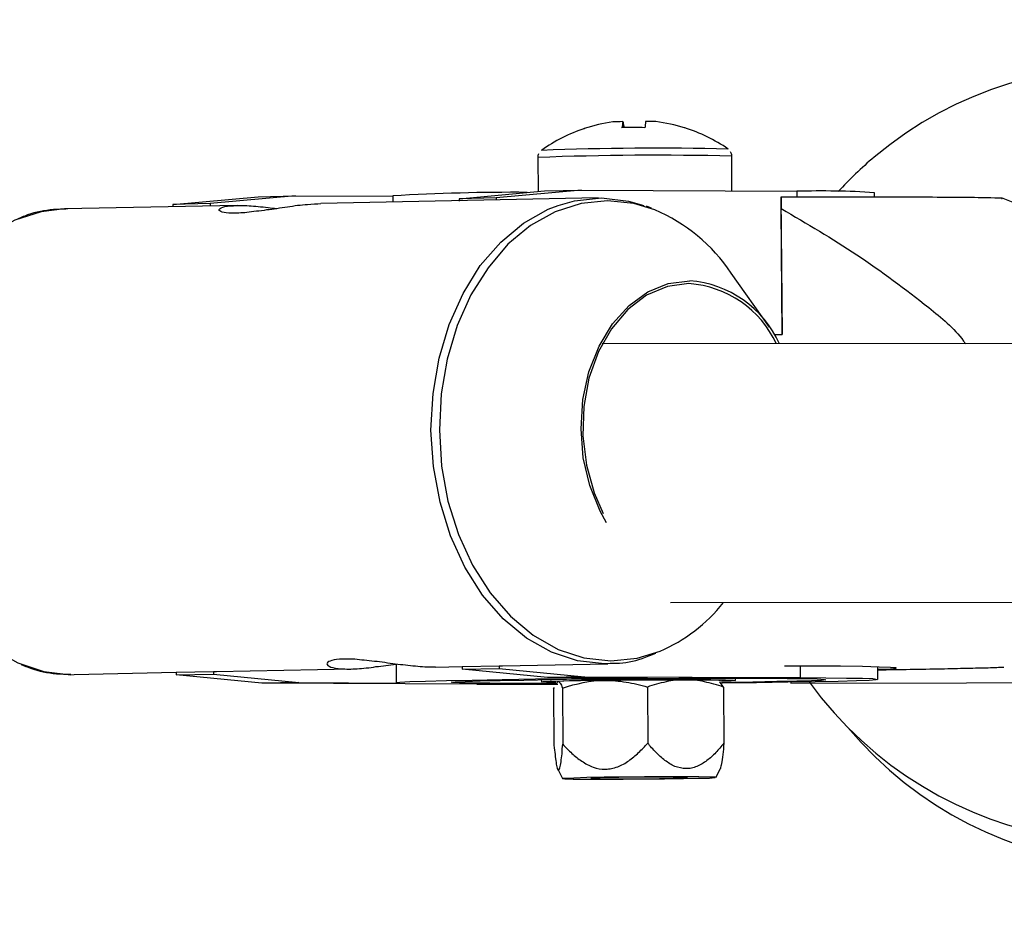
# Model space of a CAD drawing. Units: inches. Extents: x 166 to 267, y 91 to 192.
# Drawn here: x 191 to 192, y 148 to 149 of the extents above; entities that cross this region are included whole.
import ezdxf

# ---------------------------------------------------------------- set-up
doc = ezdxf.new("R2010")
doc.units = ezdxf.units.IN
doc.header["$MEASUREMENT"] = 0

# ---------------------------------------------------------------- blocks, each defined once
blk = doc.blocks.new('block 272')
at = {"color": 7, "lineweight": 25, "true_color": 0xffffff}
blk.add_open_spline([(191.44568, 148.42729), (191.44671, 148.42729), (191.44775, 148.42729), (191.44878, 148.42729), (191.45291, 148.42729), (191.45722, 148.42815), (191.46135, 148.42953), (191.46359, 148.43039), (191.46583, 148.43125), (191.46807, 148.43211)], degree=3, knots=[0, 0, 0, 0, 1, 1, 1, 2, 2, 2, 3, 3, 3, 3], dxfattribs=at)
blk = doc.blocks.new('block 273')
at = {"color": 7, "lineweight": 25, "true_color": 0xffffff}
blk.add_open_spline([(191.15801, 148.4266), (191.15939, 148.42591), (191.16094, 148.42539), (191.16249, 148.42488), (191.16663, 148.42333), (191.17076, 148.42246), (191.17524, 148.42212), (191.17748, 148.42195), (191.17989, 148.42195), (191.1823, 148.42195)], degree=3, knots=[0, 0, 0, 0, 1, 1, 1, 2, 2, 2, 3, 3, 3, 3], dxfattribs=at)
blk = doc.blocks.new('block 274')
at = {"color": 7, "lineweight": 25, "true_color": 0xffffff}
blk.add_open_spline([(191.18075, 148.64932), (191.17834, 148.64915), (191.1761, 148.64915), (191.17369, 148.64898), (191.16938, 148.64864), (191.16525, 148.64777), (191.16111, 148.6464), (191.15922, 148.64571), (191.15732, 148.64485), (191.15543, 148.64398)], degree=3, knots=[0, 0, 0, 0, 1, 1, 1, 2, 2, 2, 3, 3, 3, 3], dxfattribs=at)
blk = doc.blocks.new('block 525')
at = {"color": 7, "lineweight": 25, "true_color": 0xffffff}
blk.add_open_spline([(191.41071, 148.6762), (191.41054, 148.67568), (191.41037, 148.67516), (191.41037, 148.67465), (191.41037, 148.67465), (191.41054, 148.67447), (191.41054, 148.67447)], degree=3, knots=[0, 0, 0, 0, 1, 1, 1, 2, 2, 2, 2], dxfattribs=at)
blk = doc.blocks.new('block 526')
at = {"color": 7, "lineweight": 25, "true_color": 0xffffff}
blk.add_open_spline([(191.50528, 148.67516), (191.50511, 148.67551), (191.50511, 148.67585), (191.50511, 148.6762), (191.50511, 148.6762), (191.50476, 148.67689), (191.50459, 148.67723)], degree=3, knots=[0, 0, 0, 0, 1, 1, 1, 2, 2, 2, 2], dxfattribs=at)
blk = doc.blocks.new('block 698')
at = {"color": 7, "lineweight": 25, "true_color": 0xffffff}
blk.add_open_spline([(191.52939, 148.6495), (191.5418, 148.64209), (191.55437, 148.63486), (191.56626, 148.62693), (191.57831, 148.61884), (191.59003, 148.61022), (191.6014, 148.60109), (191.6076, 148.5961), (191.6138, 148.5911), (191.61845, 148.58473), (191.61879, 148.58421), (191.61914, 148.58387), (191.61948, 148.58335)], degree=3, knots=[0, 0, 0, 0, 1, 1, 1, 2, 2, 2, 3, 3, 3, 4, 4, 4, 4], dxfattribs=at)
blk = doc.blocks.new('block 699')
at = {"color": 7, "lineweight": 25, "true_color": 0xffffff}
blk.add_open_spline([(191.63809, 148.42522), (191.63585, 148.42505), (191.63361, 148.42505), (191.63051, 148.42488), (191.62758, 148.42488), (191.62396, 148.4247), (191.62, 148.4247), (191.61604, 148.42453), (191.6119, 148.42453), (191.60743, 148.42436), (191.59778, 148.42419), (191.58727, 148.42402), (191.57659, 148.42384)], degree=3, knots=[0, 0, 0, 0, 1, 1, 1, 2, 2, 2, 3, 3, 3, 4, 4, 4, 4], dxfattribs=at)
blk = doc.blocks.new('block 700')
at = {"color": 7, "lineweight": 25, "true_color": 0xffffff}
blk.add_lwpolyline([(191.52939, 148.65501), (191.52939, 148.65432), (191.52939, 148.65363), (191.52939, 148.65294), (191.52939, 148.65225), (191.52939, 148.65156), (191.52939, 148.65087), (191.52939, 148.65019), (191.52939, 148.6495)], dxfattribs=at)
blk = doc.blocks.new('block 701')
at = {"color": 7, "lineweight": 25, "true_color": 0xffffff}
blk.add_open_spline([(191.63705, 148.65449), (191.63705, 148.65449), (191.63723, 148.65449), (191.63723, 148.65449), (191.63705, 148.65466), (191.63447, 148.65466), (191.63171, 148.65466), (191.62792, 148.65484), (191.62345, 148.65484), (191.61845, 148.65484), (191.61311, 148.65484), (191.60708, 148.65501), (191.60088, 148.65501), (191.59003, 148.65501), (191.57831, 148.65501), (191.56643, 148.65501), (191.5542, 148.65501), (191.5418, 148.65501), (191.52939, 148.65501)], degree=3, knots=[0, 0, 0, 0, 1, 1, 1, 2, 2, 2, 3, 3, 3, 4, 4, 4, 5, 5, 5, 6, 6, 6, 6], dxfattribs=at)
blk = doc.blocks.new('block 703')
at = {"color": 7, "lineweight": 25, "true_color": 0xffffff}
blk.add_lwpolyline([(191.57659, 148.42436), (191.57711, 148.42436), (191.58279, 148.42453), (191.58555, 148.42488), (191.58555, 148.42505), (191.58279, 148.42522), (191.57728, 148.42539), (191.56901, 148.42557), (191.55833, 148.42574), (191.54559, 148.42574), (191.53094, 148.42574)], dxfattribs=at)
blk = doc.blocks.new('block 704')
at = {"color": 7, "lineweight": 25, "true_color": 0xffffff}
blk.add_open_spline([(191.41829, 148.38715), (191.41846, 148.38543), (191.41863, 148.38405), (191.41881, 148.38267), (191.41898, 148.38112), (191.41915, 148.37992), (191.41932, 148.37871), (191.4195, 148.37768), (191.41967, 148.37665), (191.41984, 148.37596), (191.42018, 148.37527), (191.42036, 148.37492), (191.42036, 148.37492), (191.4207, 148.37492), (191.4207, 148.37509), (191.4207, 148.37509), (191.42087, 148.37544), (191.42105, 148.37578), (191.42122, 148.37613), (191.42139, 148.37682), (191.42156, 148.37785), (191.42174, 148.37906), (191.42191, 148.38026), (191.42208, 148.38164), (191.42225, 148.38302), (191.42225, 148.38457), (191.42242, 148.38612), (191.4226, 148.38767)], degree=3, knots=[0, 0, 0, 0, 1, 1, 1, 2, 2, 2, 3, 3, 3, 4, 4, 4, 5, 5, 5, 6, 6, 6, 7, 7, 7, 8, 8, 8, 9, 9, 9, 9], dxfattribs=at)
blk = doc.blocks.new('block 705')
at = {"color": 7, "lineweight": 25, "true_color": 0xffffff}
blk.add_open_spline([(191.4226, 148.38767), (191.42397, 148.38612), (191.42552, 148.38457), (191.42708, 148.38319), (191.42863, 148.38181), (191.43018, 148.38043), (191.4319, 148.3794), (191.43362, 148.3782), (191.43552, 148.37716), (191.43741, 148.37647), (191.43931, 148.37578), (191.44137, 148.37544), (191.44344, 148.37544), (191.44447, 148.37544), (191.44551, 148.37561), (191.44637, 148.37578), (191.4474, 148.37596), (191.44843, 148.3763), (191.44947, 148.37665), (191.45136, 148.37733), (191.45309, 148.37837), (191.45481, 148.37957), (191.45653, 148.38078), (191.45808, 148.38216), (191.45963, 148.38354), (191.46118, 148.38509), (191.46273, 148.38646), (191.46411, 148.38819)], degree=3, knots=[0, 0, 0, 0, 1, 1, 1, 2, 2, 2, 3, 3, 3, 4, 4, 4, 5, 5, 5, 6, 6, 6, 7, 7, 7, 8, 8, 8, 9, 9, 9, 9], dxfattribs=at)
blk = doc.blocks.new('block 706')
at = {"color": 7, "lineweight": 25, "true_color": 0xffffff}
blk.add_open_spline([(191.50132, 148.38819), (191.50011, 148.38646), (191.49873, 148.38509), (191.49736, 148.38354), (191.49598, 148.38216), (191.4946, 148.38078), (191.49305, 148.37975), (191.49219, 148.37906), (191.4915, 148.37854), (191.49064, 148.37802), (191.48978, 148.37751), (191.48891, 148.37716), (191.48805, 148.37682), (191.48719, 148.37647), (191.48633, 148.37613), (191.48547, 148.37596), (191.48461, 148.37578), (191.48375, 148.37578), (191.48271, 148.37578), (191.48099, 148.37578), (191.4791, 148.37613), (191.47737, 148.37682), (191.47565, 148.37751), (191.4741, 148.37854), (191.47255, 148.37975), (191.471, 148.38095), (191.46945, 148.38233), (191.46807, 148.38371), (191.46669, 148.38509), (191.46532, 148.38664), (191.46411, 148.38819)], degree=3, knots=[0, 0, 0, 0, 1, 1, 1, 2, 2, 2, 3, 3, 3, 4, 4, 4, 5, 5, 5, 6, 6, 6, 7, 7, 7, 8, 8, 8, 9, 9, 9, 10, 10, 10, 10], dxfattribs=at)
blk = doc.blocks.new('block 707')
at = {"color": 7, "lineweight": 25, "true_color": 0xffffff}
blk.add_open_spline([(191.50132, 148.38819), (191.50097, 148.38422), (191.50063, 148.38043), (191.50011, 148.3782), (191.49994, 148.37716), (191.49977, 148.37647), (191.49959, 148.37578)], degree=3, knots=[0, 0, 0, 0, 1, 1, 1, 2, 2, 2, 2], dxfattribs=at)
blk = doc.blocks.new('block 708')
at = {"color": 7, "lineweight": 25, "true_color": 0xffffff}
blk.add_lwpolyline([(191.48168, 148.37165), (191.47255, 148.37165), (191.46256, 148.37165), (191.4524, 148.37148), (191.44275, 148.37148), (191.43431, 148.37131), (191.42794, 148.37113), (191.4238, 148.37096), (191.42242, 148.37096), (191.42363, 148.37079), (191.42776, 148.37062), (191.43414, 148.37062), (191.44258, 148.37062), (191.45205, 148.37062), (191.46222, 148.37079), (191.47238, 148.37079), (191.48151, 148.37096), (191.48891, 148.37113), (191.49425, 148.37113), (191.49701, 148.37131), (191.49701, 148.37148), (191.49443, 148.37148), (191.48909, 148.37165), (191.48168, 148.37165)], dxfattribs=at)
blk = doc.blocks.new('block 709')
at = {"color": 7, "lineweight": 25, "true_color": 0xffffff}
blk.add_open_spline([(191.42242, 148.41506), (191.42914, 148.4173), (191.43603, 148.41885), (191.44309, 148.41885)], degree=3, dxfattribs=at)
blk = doc.blocks.new('block 710')
at = {"color": 7, "lineweight": 25, "true_color": 0xffffff}
blk.add_open_spline([(191.44309, 148.41885), (191.44499, 148.41885), (191.44671, 148.41885), (191.44843, 148.41868), (191.45016, 148.4185), (191.45188, 148.41833), (191.4536, 148.41799), (191.45705, 148.41747), (191.46049, 148.41661), (191.46394, 148.41557)], degree=3, knots=[0, 0, 0, 0, 1, 1, 1, 2, 2, 2, 3, 3, 3, 3], dxfattribs=at)
blk = doc.blocks.new('block 711')
at = {"color": 7, "lineweight": 25, "true_color": 0xffffff}
blk.add_open_spline([(191.48254, 148.41919), (191.47927, 148.41919), (191.47617, 148.41885), (191.47307, 148.41816), (191.46997, 148.41747), (191.46687, 148.41661), (191.46394, 148.41557)], degree=3, knots=[0, 0, 0, 0, 1, 1, 1, 2, 2, 2, 2], dxfattribs=at)
blk = doc.blocks.new('block 712')
at = {"color": 7, "lineweight": 25, "true_color": 0xffffff}
blk.add_open_spline([(191.50114, 148.41557), (191.49804, 148.41661), (191.49494, 148.41747), (191.49184, 148.41816), (191.48874, 148.41885), (191.48564, 148.41919), (191.48254, 148.41919)], degree=3, knots=[0, 0, 0, 0, 1, 1, 1, 2, 2, 2, 2], dxfattribs=at)
blk = doc.blocks.new('block 713')
at = {"color": 7, "lineweight": 25, "true_color": 0xffffff}
blk.add_lwpolyline([(191.47358, 148.37148), (191.46618, 148.37148), (191.45808, 148.37148), (191.44999, 148.37131), (191.44327, 148.37131), (191.43844, 148.37113), (191.43638, 148.37096), (191.43689, 148.37096), (191.44034, 148.37079), (191.4462, 148.37079), (191.4536, 148.37079), (191.4617, 148.37079), (191.46979, 148.37096), (191.47651, 148.37113), (191.48134, 148.37113), (191.48357, 148.37131), (191.48289, 148.37131), (191.47944, 148.37148), (191.47358, 148.37148)], dxfattribs=at)
blk = doc.blocks.new('block 714')
at = {"color": 7, "lineweight": 25, "true_color": 0xffffff}
blk.add_open_spline([(191.42018, 148.41833), (191.42018, 148.41833), (191.42087, 148.41816), (191.42087, 148.41816), (191.42087, 148.41799), (191.42122, 148.41781), (191.42139, 148.41747), (191.42174, 148.41695), (191.42208, 148.41609), (191.42242, 148.41506)], degree=3, knots=[0, 0, 0, 0, 1, 1, 1, 2, 2, 2, 3, 3, 3, 3], dxfattribs=at)
blk = doc.blocks.new('block 1915')
at = {"color": 7, "lineweight": 25, "true_color": 0xffffff}
blk.add_lwpolyline([(191.44396, 148.49585), (191.44086, 148.50153), (191.43586, 148.5141), (191.43259, 148.52771), (191.43155, 148.54184), (191.43242, 148.55613), (191.43534, 148.56974), (191.44034, 148.58215), (191.44688, 148.59317), (191.45498, 148.60213), (191.46411, 148.60884), (191.4741, 148.61281), (191.48461, 148.61418)], dxfattribs=at)
blk = doc.blocks.new('block 1916')
at = {"color": 7, "lineweight": 25, "true_color": 0xffffff}
blk.add_lwpolyline([(191.48426, 148.61281), (191.47376, 148.61143), (191.46359, 148.60712), (191.45446, 148.60023), (191.44637, 148.59076), (191.43999, 148.57956), (191.43534, 148.56664), (191.43293, 148.55269), (191.43242, 148.53839), (191.43414, 148.5241), (191.43793, 148.51049), (191.44241, 148.5005)], dxfattribs=at)
blk = doc.blocks.new('block 1917')
at = {"color": 7, "lineweight": 25, "true_color": 0xffffff}
blk.add_lwpolyline([(191.44154, 148.65466), (191.45464, 148.65311), (191.46222, 148.65105)], dxfattribs=at)
blk = doc.blocks.new('block 1918')
at = {"color": 7, "lineweight": 25, "true_color": 0xffffff}
blk.add_lwpolyline([(191.42036, 148.65105), (191.42828, 148.65329), (191.44154, 148.65466)], dxfattribs=at)
blk = doc.blocks.new('block 1919')
at = {"color": 7, "lineweight": 25, "true_color": 0xffffff}
blk.add_open_spline([(191.30443, 148.65174), (191.30236, 148.65174), (191.30012, 148.65156), (191.29788, 148.65139), (191.29478, 148.65122), (191.29134, 148.6507), (191.28807, 148.65019), (191.28462, 148.64967), (191.28118, 148.64915), (191.2779, 148.64881), (191.27446, 148.64829), (191.27118, 148.64795), (191.26826, 148.6476), (191.2655, 148.64726), (191.26292, 148.64726), (191.26085, 148.64726), (191.25878, 148.64726), (191.25723, 148.64743), (191.2562, 148.64777), (191.25516, 148.64812), (191.25465, 148.64846), (191.25465, 148.64898), (191.25482, 148.64932), (191.25534, 148.64984), (191.25654, 148.65019), (191.25775, 148.65053), (191.25947, 148.65087), (191.26171, 148.65087), (191.26378, 148.65105), (191.26653, 148.65105), (191.26929, 148.65087), (191.27222, 148.6507), (191.27532, 148.65036), (191.27859, 148.65001), (191.27997, 148.64984), (191.28135, 148.64967), (191.28273, 148.6495)], degree=3, knots=[0, 0, 0, 0, 1, 1, 1, 2, 2, 2, 3, 3, 3, 4, 4, 4, 5, 5, 5, 6, 6, 6, 7, 7, 7, 8, 8, 8, 9, 9, 9, 10, 10, 10, 11, 11, 11, 12, 12, 12, 12], dxfattribs=at)
blk = doc.blocks.new('block 1920')
at = {"color": 7, "lineweight": 25, "true_color": 0xffffff}
blk.add_open_spline([(191.36041, 148.42539), (191.3599, 148.42539), (191.35955, 148.42539), (191.35903, 148.42539), (191.3568, 148.42522), (191.35369, 148.42539), (191.35059, 148.42574), (191.34732, 148.42608), (191.34405, 148.42643), (191.34078, 148.42677), (191.33733, 148.42729), (191.33389, 148.4278), (191.33061, 148.42815), (191.32717, 148.42849), (191.32389, 148.42884), (191.32097, 148.42918), (191.31821, 148.42918), (191.31563, 148.42936), (191.31356, 148.42918), (191.31149, 148.42901), (191.30994, 148.42867), (191.30891, 148.42832), (191.30787, 148.42798), (191.30736, 148.42746), (191.30736, 148.42694), (191.30736, 148.42643), (191.30805, 148.42591), (191.30925, 148.42539), (191.31046, 148.42505), (191.31218, 148.4247), (191.31442, 148.42453), (191.31666, 148.42436), (191.31924, 148.42436), (191.32217, 148.42453), (191.32493, 148.4247), (191.3282, 148.42505), (191.3313, 148.42557), (191.33457, 148.42591), (191.33785, 148.42643), (191.34112, 148.42677)], degree=3, knots=[0, 0, 0, 0, 1, 1, 1, 2, 2, 2, 3, 3, 3, 4, 4, 4, 5, 5, 5, 6, 6, 6, 7, 7, 7, 8, 8, 8, 9, 9, 9, 10, 10, 10, 11, 11, 11, 12, 12, 12, 13, 13, 13, 13], dxfattribs=at)
blk = doc.blocks.new('block 1921')
at = {"color": 7, "lineweight": 25, "true_color": 0xffffff}
blk.add_lwpolyline([(191.39779, 148.4173), (191.38694, 148.41747), (191.37833, 148.41747), (191.37213, 148.41764), (191.36868, 148.41781), (191.36799, 148.41799), (191.37006, 148.41816), (191.37488, 148.41833), (191.38229, 148.41868), (191.39194, 148.41885), (191.40365, 148.41902), (191.41708, 148.41936), (191.4319, 148.41954), (191.44757, 148.41954), (191.46342, 148.41971), (191.47927, 148.41988), (191.4946, 148.41988), (191.50872, 148.41988), (191.52147, 148.41988), (191.53232, 148.41971), (191.54076, 148.41971), (191.54696, 148.41954), (191.55041, 148.41936), (191.5511, 148.41919), (191.54903, 148.41885), (191.54421, 148.41868), (191.53697, 148.4185), (191.52716, 148.41833), (191.51544, 148.41799), (191.50201, 148.41781), (191.50011, 148.41781)], dxfattribs=at)
blk = doc.blocks.new('block 1922')
at = {"color": 7, "lineweight": 25, "true_color": 0xffffff}
blk.add_lwpolyline([(191.41984, 148.4173), (191.41037, 148.4173), (191.39779, 148.4173)], dxfattribs=at)
blk = doc.blocks.new('block 1923')
at = {"color": 7, "lineweight": 25, "true_color": 0xffffff}
blk.add_lwpolyline([(191.53852, 148.42023), (191.5511, 148.42005), (191.56126, 148.41988), (191.56901, 148.41988), (191.57418, 148.41971), (191.57642, 148.41936), (191.57573, 148.41919), (191.57229, 148.41885), (191.56608, 148.41868), (191.55713, 148.41833), (191.54593, 148.41816), (191.5325, 148.41799), (191.51734, 148.41764), (191.50063, 148.41747), (191.50028, 148.41747)], dxfattribs=at)
blk = doc.blocks.new('block 1924')
at = {"color": 7, "lineweight": 25, "true_color": 0xffffff}
blk.add_lwpolyline([(191.34233, 148.41747), (191.34112, 148.41781), (191.34301, 148.41799), (191.34784, 148.41833), (191.35559, 148.4185), (191.36575, 148.41885), (191.37833, 148.41902), (191.39297, 148.41936), (191.40933, 148.41954), (191.4269, 148.41971), (191.44516, 148.41988), (191.46394, 148.42005)], dxfattribs=at)
blk = doc.blocks.new('block 1926')
at = {"color": 7, "lineweight": 25, "true_color": 0xffffff}
blk.add_lwpolyline([(191.41915, 148.41799), (191.41467, 148.41799), (191.41226, 148.41816), (191.41295, 148.41833), (191.4164, 148.4185), (191.4226, 148.41868), (191.43121, 148.41885), (191.44154, 148.41902), (191.45309, 148.41919), (191.46497, 148.41919), (191.47651, 148.41919), (191.48702, 148.41919), (191.49563, 148.41919), (191.50218, 148.41919), (191.50597, 148.41902), (191.507, 148.41885), (191.50493, 148.41868), (191.50011, 148.4185)], dxfattribs=at)
blk = doc.blocks.new('block 2894')
at = {"color": 7, "lineweight": 25, "true_color": 0xffffff}
blk.add_open_spline([(191.4331, 148.6886), (191.4331, 148.6886), (191.4331, 148.6886), (191.4331, 148.6886), (191.4331, 148.6886), (191.4331, 148.6886), (191.4331, 148.6886), (191.4331, 148.6886), (191.43328, 148.6886), (191.43328, 148.6886), (191.43328, 148.6886), (191.43328, 148.6886), (191.43328, 148.6886), (191.43328, 148.6886), (191.43328, 148.6886), (191.43328, 148.6886)], degree=3, knots=[0, 0, 0, 0, 1, 1, 1, 2, 2, 2, 3, 3, 3, 4, 4, 4, 5, 5, 5, 5], dxfattribs=at)
blk = doc.blocks.new('block 2895')
at = {"color": 7, "lineweight": 25, "true_color": 0xffffff}
blk.add_open_spline([(191.45188, 148.69204), (191.45188, 148.69101), (191.45188, 148.68998), (191.45188, 148.68894)], degree=3, dxfattribs=at)
blk = doc.blocks.new('block 3060')
at = {"color": 7, "lineweight": 25, "true_color": 0xffffff}
blk.add_lwpolyline([(191.44447, 148.65329), (191.43155, 148.65191), (191.41881, 148.64795), (191.40675, 148.64123), (191.39572, 148.6321), (191.38608, 148.62056), (191.37764, 148.60729), (191.37092, 148.59231), (191.3661, 148.57594), (191.36317, 148.55889), (191.36231, 148.54132), (191.36334, 148.52358), (191.36644, 148.50653), (191.37161, 148.49016), (191.3785, 148.47517), (191.38711, 148.46157), (191.3971, 148.4502), (191.40813, 148.4409), (191.42036, 148.43401), (191.43293, 148.42987), (191.44602, 148.42849), (191.45894, 148.4297), (191.47014, 148.43314)], dxfattribs=at)
blk = doc.blocks.new('block 3061')
at = {"color": 7, "lineweight": 25, "true_color": 0xffffff}
blk.add_lwpolyline([(191.46756, 148.64881), (191.45739, 148.65191), (191.44447, 148.65329)], dxfattribs=at)
blk = doc.blocks.new('block 3062')
at = {"color": 7, "lineweight": 25, "true_color": 0xffffff}
blk.add_lwpolyline([(191.44465, 148.42694), (191.44292, 148.42694), (191.42983, 148.42849), (191.41708, 148.43263), (191.40485, 148.43952), (191.39349, 148.44899), (191.38332, 148.46053), (191.37471, 148.47414), (191.36782, 148.48947), (191.36265, 148.50601), (191.35938, 148.52341), (191.35817, 148.54115), (191.35921, 148.55906), (191.36214, 148.57629), (191.36713, 148.59282), (191.37385, 148.60798), (191.38229, 148.62159), (191.39228, 148.63313), (191.40348, 148.64243), (191.41553, 148.64915), (191.42036, 148.65105)], dxfattribs=at)
blk = doc.blocks.new('block 3063')
at = {"color": 7, "lineweight": 25, "true_color": 0xffffff}
blk.add_lwpolyline([(191.1792, 148.64932), (191.16766, 148.64795), (191.15491, 148.64381), (191.14268, 148.63709), (191.13149, 148.62779), (191.1215, 148.61625), (191.11305, 148.60264), (191.10634, 148.58749), (191.10134, 148.57095), (191.09841, 148.55372), (191.09755, 148.53581), (191.09876, 148.51807), (191.10186, 148.50067), (191.10703, 148.48413), (191.11392, 148.46897), (191.1227, 148.45537), (191.13286, 148.44365), (191.14406, 148.43435), (191.15629, 148.42746), (191.16904, 148.42315), (191.1823, 148.4216), (191.18385, 148.42178)], dxfattribs=at)
blk = doc.blocks.new('block 3436')
at = {"color": 7, "lineweight": 25, "true_color": 0xffffff}
blk.add_lwpolyline([(191.64756, 148.65053), (191.63705, 148.65466)], dxfattribs=at)
blk = doc.blocks.new('block 3445')
at = {"color": 7, "lineweight": 25, "true_color": 0xffffff}
blk.add_lwpolyline([(191.42018, 148.37544), (191.42242, 148.37096)], dxfattribs=at)
blk = doc.blocks.new('block 3446')
at = {"color": 7, "lineweight": 25, "true_color": 0xffffff}
blk.add_lwpolyline([(191.49736, 148.37131), (191.49959, 148.37578)], dxfattribs=at)
blk = doc.blocks.new('block 3447')
at = {"color": 7, "lineweight": 25, "true_color": 0xffffff}
blk.add_lwpolyline([(191.49959, 148.4185), (191.49908, 148.41885)], dxfattribs=at)
blk = doc.blocks.new('block 3942')
at = {"color": 7, "lineweight": 25, "true_color": 0xffffff}
blk.add_lwpolyline([(191.53405, 148.41747), (191.70578, 148.41781)], dxfattribs=at)
blk = doc.blocks.new('block 4337')
at = {"color": 7, "lineweight": 25, "true_color": 0xffffff}
blk.add_lwpolyline([(191.52354, 148.59145), (191.50493, 148.61797)], dxfattribs=at)
blk = doc.blocks.new('block 4338')
at = {"color": 7, "lineweight": 25, "true_color": 0xffffff}
blk.add_lwpolyline([(191.466, 148.64967), (191.46359, 148.6507)], dxfattribs=at)
blk = doc.blocks.new('block 4339')
at = {"color": 7, "lineweight": 25, "true_color": 0xffffff}
blk.add_lwpolyline([(191.39314, 148.42591), (191.44465, 148.42694)], dxfattribs=at)
blk = doc.blocks.new('block 4340')
at = {"color": 7, "lineweight": 25, "true_color": 0xffffff}
blk.add_lwpolyline([(191.36041, 148.42539), (191.3735, 148.42557)], dxfattribs=at)
blk = doc.blocks.new('block 4341')
at = {"color": 7, "lineweight": 25, "true_color": 0xffffff}
blk.add_lwpolyline([(191.25344, 148.42315), (191.31924, 148.42453)], dxfattribs=at)
blk = doc.blocks.new('block 4342')
at = {"color": 7, "lineweight": 25, "true_color": 0xffffff}
blk.add_lwpolyline([(191.18385, 148.42178), (191.23363, 148.42281)], dxfattribs=at)
blk = doc.blocks.new('block 4343')
at = {"color": 7, "lineweight": 25, "true_color": 0xffffff}
blk.add_lwpolyline([(191.26343, 148.65105), (191.1792, 148.64932)], dxfattribs=at)
blk = doc.blocks.new('block 4344')
at = {"color": 7, "lineweight": 25, "true_color": 0xffffff}
blk.add_lwpolyline([(191.43982, 148.65466), (191.30443, 148.65191)], dxfattribs=at)
blk = doc.blocks.new('block 4345')
at = {"color": 7, "lineweight": 25, "true_color": 0xffffff}
blk.add_lwpolyline([(191.34112, 148.42677), (191.34112, 148.41781)], dxfattribs=at)
blk = doc.blocks.new('block 4346')
at = {"color": 7, "lineweight": 25, "true_color": 0xffffff}
blk.add_lwpolyline([(191.33957, 148.6557), (191.33957, 148.6526)], dxfattribs=at)
blk = doc.blocks.new('block 4347')
at = {"color": 7, "lineweight": 25, "true_color": 0xffffff}
blk.add_lwpolyline([(191.57659, 148.41936), (191.57659, 148.42539)], dxfattribs=at)
blk = doc.blocks.new('block 4348')
at = {"color": 7, "lineweight": 25, "true_color": 0xffffff}
blk.add_lwpolyline([(191.57487, 148.65501), (191.57487, 148.65725)], dxfattribs=at)
blk = doc.blocks.new('block 4351')
at = {"color": 7, "lineweight": 25, "true_color": 0xffffff}
blk.add_lwpolyline([(191.507, 148.41885), (191.507, 148.41988)], dxfattribs=at)
blk = doc.blocks.new('block 4352')
at = {"color": 7, "lineweight": 25, "true_color": 0xffffff}
blk.add_lwpolyline([(191.41209, 148.41919), (191.41226, 148.41816)], dxfattribs=at)
blk = doc.blocks.new('block 4912')
at = {"color": 7, "lineweight": 25, "true_color": 0xffffff}
blk.add_lwpolyline([(193.20302, 148.58352), (191.44189, 148.58335)], dxfattribs=at)
blk = doc.blocks.new('block 4923')
at = {"color": 7, "lineweight": 25, "true_color": 0xffffff}
blk.add_lwpolyline([(191.47531, 148.45692), (193.22438, 148.45709)], dxfattribs=at)
blk = doc.blocks.new('block 5564')
at = {"color": 7, "lineweight": 25, "true_color": 0xffffff}
blk.add_lwpolyline([(191.41037, 148.67447), (191.41054, 148.65776)], dxfattribs=at)
blk = doc.blocks.new('block 5565')
at = {"color": 7, "lineweight": 25, "true_color": 0xffffff}
blk.add_lwpolyline([(191.50528, 148.65811), (191.50528, 148.67516)], dxfattribs=at)
blk = doc.blocks.new('block 5764')
at = {"color": 7, "lineweight": 25, "true_color": 0xffffff}
blk.add_lwpolyline([(191.52595, 148.588), (191.52974, 148.588)], dxfattribs=at)
blk = doc.blocks.new('block 5765')
at = {"color": 7, "lineweight": 25, "true_color": 0xffffff}
blk.add_lwpolyline([(191.52974, 148.588), (191.52939, 148.6495)], dxfattribs=at)
blk = doc.blocks.new('block 5766')
at = {"color": 7, "lineweight": 25, "true_color": 0xffffff}
blk.add_lwpolyline([(191.52939, 148.65501), (191.52922, 148.65501)], dxfattribs=at)
blk = doc.blocks.new('block 5767')
at = {"color": 7, "lineweight": 25, "true_color": 0xffffff}
blk.add_lwpolyline([(191.52922, 148.65501), (191.52974, 148.588)], dxfattribs=at)
blk = doc.blocks.new('block 5768')
at = {"color": 7, "lineweight": 25, "true_color": 0xffffff}
blk.add_lwpolyline([(191.46394, 148.41557), (191.46411, 148.38819)], dxfattribs=at)
blk = doc.blocks.new('block 5769')
at = {"color": 7, "lineweight": 25, "true_color": 0xffffff}
blk.add_lwpolyline([(191.42242, 148.41506), (191.4226, 148.38767)], dxfattribs=at)
blk = doc.blocks.new('block 5770')
at = {"color": 7, "lineweight": 25, "true_color": 0xffffff}
blk.add_lwpolyline([(191.50114, 148.41557), (191.50132, 148.38819)], dxfattribs=at)
blk = doc.blocks.new('block 5771')
at = {"color": 7, "lineweight": 25, "true_color": 0xffffff}
blk.add_lwpolyline([(191.50114, 148.41557), (191.49942, 148.41816)], dxfattribs=at)
blk = doc.blocks.new('block 5772')
at = {"color": 7, "lineweight": 25, "true_color": 0xffffff}
blk.add_lwpolyline([(191.41812, 148.41454), (191.41863, 148.4154)], dxfattribs=at)
blk = doc.blocks.new('block 5773')
at = {"color": 7, "lineweight": 25, "true_color": 0xffffff}
blk.add_lwpolyline([(191.42001, 148.41781), (191.42018, 148.41833)], dxfattribs=at)
blk = doc.blocks.new('block 5774')
at = {"color": 7, "lineweight": 25, "true_color": 0xffffff}
blk.add_lwpolyline([(191.41812, 148.41454), (191.41829, 148.38715)], dxfattribs=at)
blk = doc.blocks.new('block 5775')
at = {"color": 7, "lineweight": 25, "true_color": 0xffffff}
blk.add_lwpolyline([(191.42018, 148.41833), (191.42001, 148.41833)], dxfattribs=at)
blk = doc.blocks.new('block 6541')
at = {"color": 7, "lineweight": 25, "true_color": 0xffffff}
blk.add_lwpolyline([(191.44568, 148.42712), (191.44465, 148.42694)], dxfattribs=at)
blk = doc.blocks.new('block 6542')
at = {"color": 7, "lineweight": 25, "true_color": 0xffffff}
blk.add_lwpolyline([(191.39159, 148.42591), (191.39314, 148.42591)], dxfattribs=at)
blk = doc.blocks.new('block 6543')
at = {"color": 7, "lineweight": 25, "true_color": 0xffffff}
blk.add_lwpolyline([(191.3735, 148.42557), (191.39159, 148.42591)], dxfattribs=at)
blk = doc.blocks.new('block 6544')
at = {"color": 7, "lineweight": 25, "true_color": 0xffffff}
blk.add_lwpolyline([(191.25189, 148.42315), (191.25344, 148.42315)], dxfattribs=at)
blk = doc.blocks.new('block 6545')
at = {"color": 7, "lineweight": 25, "true_color": 0xffffff}
blk.add_lwpolyline([(191.23363, 148.42281), (191.25189, 148.42315)], dxfattribs=at)
blk = doc.blocks.new('block 6546')
at = {"color": 7, "lineweight": 25, "true_color": 0xffffff}
blk.add_lwpolyline([(191.43328, 148.42057), (191.53852, 148.42023)], dxfattribs=at)
blk = doc.blocks.new('block 6547')
at = {"color": 7, "lineweight": 25, "true_color": 0xffffff}
blk.add_lwpolyline([(191.39159, 148.4247), (191.43328, 148.42057)], dxfattribs=at)
blk = doc.blocks.new('block 6548')
at = {"color": 7, "lineweight": 25, "true_color": 0xffffff}
blk.add_lwpolyline([(191.39159, 148.42591), (191.39159, 148.4247)], dxfattribs=at)
blk = doc.blocks.new('block 6549')
at = {"color": 7, "lineweight": 25, "true_color": 0xffffff}
blk.add_lwpolyline([(191.39004, 148.65466), (191.39004, 148.65363)], dxfattribs=at)
blk = doc.blocks.new('block 6550')
at = {"color": 7, "lineweight": 25, "true_color": 0xffffff}
blk.add_lwpolyline([(191.43173, 148.65845), (191.39004, 148.65466)], dxfattribs=at)
blk = doc.blocks.new('block 6551')
at = {"color": 7, "lineweight": 25, "true_color": 0xffffff}
blk.add_lwpolyline([(191.43173, 148.65845), (191.53697, 148.65794)], dxfattribs=at)
blk = doc.blocks.new('block 6552')
at = {"color": 7, "lineweight": 25, "true_color": 0xffffff}
blk.add_lwpolyline([(191.3735, 148.42436), (191.39159, 148.4247)], dxfattribs=at)
blk = doc.blocks.new('block 6553')
at = {"color": 7, "lineweight": 25, "true_color": 0xffffff}
blk.add_lwpolyline([(191.43328, 148.42057), (191.41519, 148.42023)], dxfattribs=at)
blk = doc.blocks.new('block 6554')
at = {"color": 7, "lineweight": 25, "true_color": 0xffffff}
blk.add_lwpolyline([(191.41519, 148.42023), (191.3735, 148.42436)], dxfattribs=at)
blk = doc.blocks.new('block 6555')
at = {"color": 7, "lineweight": 25, "true_color": 0xffffff}
blk.add_lwpolyline([(191.3735, 148.42557), (191.3735, 148.42436)], dxfattribs=at)
blk = doc.blocks.new('block 6556')
at = {"color": 7, "lineweight": 25, "true_color": 0xffffff}
blk.add_lwpolyline([(191.37195, 148.65432), (191.37195, 148.65311)], dxfattribs=at)
blk = doc.blocks.new('block 6557')
at = {"color": 7, "lineweight": 25, "true_color": 0xffffff}
blk.add_lwpolyline([(191.39004, 148.65466), (191.37195, 148.65432)], dxfattribs=at)
blk = doc.blocks.new('block 6558')
at = {"color": 7, "lineweight": 25, "true_color": 0xffffff}
blk.add_lwpolyline([(191.41364, 148.65811), (191.43173, 148.65845)], dxfattribs=at)
blk = doc.blocks.new('block 6559')
at = {"color": 7, "lineweight": 25, "true_color": 0xffffff}
blk.add_lwpolyline([(191.37195, 148.65432), (191.41364, 148.65811)], dxfattribs=at)
blk = doc.blocks.new('block 6560')
at = {"color": 7, "lineweight": 25, "true_color": 0xffffff}
blk.add_lwpolyline([(191.38057, 148.41695), (191.42018, 148.41695)], dxfattribs=at)
blk = doc.blocks.new('block 6561')
at = {"color": 7, "lineweight": 25, "true_color": 0xffffff}
blk.add_lwpolyline([(191.38057, 148.41695), (191.27549, 148.41747)], dxfattribs=at)
blk = doc.blocks.new('block 6562')
at = {"color": 7, "lineweight": 25, "true_color": 0xffffff}
blk.add_lwpolyline([(191.29358, 148.41781), (191.27549, 148.41747)], dxfattribs=at)
blk = doc.blocks.new('block 6563')
at = {"color": 7, "lineweight": 25, "true_color": 0xffffff}
blk.add_lwpolyline([(191.29358, 148.41781), (191.34233, 148.41747)], dxfattribs=at)
blk = doc.blocks.new('block 6564')
at = {"color": 7, "lineweight": 25, "true_color": 0xffffff}
blk.add_lwpolyline([(191.46394, 148.42005), (191.41519, 148.42023)], dxfattribs=at)
blk = doc.blocks.new('block 6565')
at = {"color": 7, "lineweight": 25, "true_color": 0xffffff}
blk.add_lwpolyline([(191.25189, 148.42315), (191.25189, 148.42195)], dxfattribs=at)
blk = doc.blocks.new('block 6566')
at = {"color": 7, "lineweight": 25, "true_color": 0xffffff}
blk.add_lwpolyline([(191.23363, 148.4216), (191.25189, 148.42195)], dxfattribs=at)
blk = doc.blocks.new('block 6567')
at = {"color": 7, "lineweight": 25, "true_color": 0xffffff}
blk.add_lwpolyline([(191.23363, 148.42281), (191.23363, 148.4216)], dxfattribs=at)
blk = doc.blocks.new('block 6568')
at = {"color": 7, "lineweight": 25, "true_color": 0xffffff}
blk.add_lwpolyline([(191.25189, 148.42195), (191.29358, 148.41781)], dxfattribs=at)
blk = doc.blocks.new('block 6569')
at = {"color": 7, "lineweight": 25, "true_color": 0xffffff}
blk.add_lwpolyline([(191.27549, 148.41747), (191.23363, 148.4216)], dxfattribs=at)
blk = doc.blocks.new('block 6570')
at = {"color": 7, "lineweight": 25, "true_color": 0xffffff}
blk.add_lwpolyline([(191.25034, 148.65191), (191.25034, 148.6507)], dxfattribs=at)
blk = doc.blocks.new('block 6571')
at = {"color": 7, "lineweight": 25, "true_color": 0xffffff}
blk.add_lwpolyline([(191.29203, 148.6557), (191.25034, 148.65191)], dxfattribs=at)
blk = doc.blocks.new('block 6572')
at = {"color": 7, "lineweight": 25, "true_color": 0xffffff}
blk.add_lwpolyline([(191.29203, 148.6557), (191.33957, 148.65553)], dxfattribs=at)
blk = doc.blocks.new('block 6573')
at = {"color": 7, "lineweight": 25, "true_color": 0xffffff}
blk.add_lwpolyline([(191.23208, 148.65156), (191.23208, 148.65036)], dxfattribs=at)
blk = doc.blocks.new('block 6574')
at = {"color": 7, "lineweight": 25, "true_color": 0xffffff}
blk.add_lwpolyline([(191.25034, 148.65191), (191.23208, 148.65156)], dxfattribs=at)
blk = doc.blocks.new('block 6575')
at = {"color": 7, "lineweight": 25, "true_color": 0xffffff}
blk.add_lwpolyline([(191.23208, 148.65156), (191.27377, 148.65518)], dxfattribs=at)
blk = doc.blocks.new('block 6576')
at = {"color": 7, "lineweight": 25, "true_color": 0xffffff}
blk.add_lwpolyline([(191.27377, 148.65518), (191.29203, 148.6557)], dxfattribs=at)
blk = doc.blocks.new('block 8365')
at = {"color": 7, "lineweight": 25, "true_color": 0xffffff}
blk.add_lwpolyline([(191.53405, 148.41799), (191.53405, 148.41747)], dxfattribs=at)
blk = doc.blocks.new('block 8500')
at = {"color": 7, "lineweight": 25, "true_color": 0xffffff}
blk.add_lwpolyline([(191.53697, 148.65794), (191.53697, 148.65501)], dxfattribs=at)
blk = doc.blocks.new('block 8501')
at = {"color": 7, "lineweight": 25, "true_color": 0xffffff}
blk.add_lwpolyline([(191.53852, 148.42574), (191.53852, 148.42023)], dxfattribs=at)
blk = doc.blocks.new('block 8820')
at = {"color": 7, "lineweight": 25, "true_color": 0xffffff}
blk.add_open_spline([(191.543, 148.41816), (191.60433, 148.33324), (191.72284, 148.31429), (191.80776, 148.37561), (191.82412, 148.3875), (191.83842, 148.40179), (191.85031, 148.41816)], degree=3, knots=[0, 0, 0, 0, 1, 1, 1, 2, 2, 2, 2], dxfattribs=at)
blk = doc.blocks.new('block 8821')
at = {"color": 7, "lineweight": 25, "true_color": 0xffffff}
blk.add_open_spline([(191.84186, 148.65122), (191.77451, 148.73149), (191.65497, 148.74183), (191.5747, 148.67465), (191.5685, 148.66931), (191.56264, 148.66379), (191.55713, 148.65776)], degree=3, knots=[0, 0, 0, 0, 1, 1, 1, 2, 2, 2, 2], dxfattribs=at)
blk = doc.blocks.new('block 8822')
at = {"color": 7, "lineweight": 25, "true_color": 0xffffff}
blk.add_open_spline([(191.56195, 148.39577), (191.6293, 148.31549), (191.74885, 148.30499), (191.82912, 148.37234), (191.84462, 148.38543), (191.85806, 148.40093), (191.86856, 148.41816)], degree=3, knots=[0, 0, 0, 0, 1, 1, 1, 2, 2, 2, 2], dxfattribs=at)
blk = doc.blocks.new('block 9048')
at = {"color": 7, "lineweight": 25, "true_color": 0xffffff}
blk.add_open_spline([(191.43328, 148.6886), (191.4257, 148.68619), (191.41863, 148.68257), (191.41226, 148.67792)], degree=3, dxfattribs=at)
blk = doc.blocks.new('block 9049')
at = {"color": 7, "lineweight": 25, "true_color": 0xffffff}
blk.add_open_spline([(191.50338, 148.67861), (191.49684, 148.68309), (191.48978, 148.68653), (191.4822, 148.68894)], degree=3, dxfattribs=at)
blk = doc.blocks.new('block 9152')
at = {"color": 7, "lineweight": 25, "true_color": 0xffffff}
blk.add_open_spline([(191.48254, 148.41919), (191.46945, 148.41919), (191.45636, 148.41902), (191.44309, 148.41885)], degree=3, dxfattribs=at)
blk = doc.blocks.new('block 9153')
at = {"color": 7, "lineweight": 25, "true_color": 0xffffff}
blk.add_open_spline([(191.44309, 148.41885), (191.43552, 148.41885), (191.42794, 148.41868), (191.42018, 148.41833)], degree=3, dxfattribs=at)
blk = doc.blocks.new('block 9154')
at = {"color": 7, "lineweight": 25, "true_color": 0xffffff}
blk.add_open_spline([(191.49908, 148.41885), (191.49357, 148.41919), (191.48805, 148.41919), (191.48254, 148.41919)], degree=3, dxfattribs=at)
blk = doc.blocks.new('block 9702')
at = {"color": 7, "lineweight": 25, "true_color": 0xffffff}
blk.add_open_spline([(191.52853, 148.58335), (191.52061, 148.60092), (191.50373, 148.61281), (191.48461, 148.61418)], degree=3, dxfattribs=at)
blk = doc.blocks.new('block 9703')
at = {"color": 7, "lineweight": 25, "true_color": 0xffffff}
blk.add_open_spline([(191.52698, 148.58335), (191.51923, 148.60023), (191.50287, 148.61143), (191.48426, 148.61281)], degree=3, dxfattribs=at)
blk = doc.blocks.new('block 9704')
at = {"color": 7, "lineweight": 25, "true_color": 0xffffff}
blk.add_open_spline([(191.47014, 148.43314), (191.4822, 148.43831), (191.49288, 148.44641), (191.50114, 148.45692)], degree=3, dxfattribs=at)
blk = doc.blocks.new('block 9705')
at = {"color": 7, "lineweight": 25, "true_color": 0xffffff}
blk.add_open_spline([(191.50493, 148.61797), (191.49563, 148.63175), (191.48271, 148.64243), (191.46756, 148.64881)], degree=3, dxfattribs=at)
blk = doc.blocks.new('block 9706')
at = {"color": 7, "lineweight": 25, "true_color": 0xffffff}
blk.add_open_spline([(191.4052, 148.65742), (191.38332, 148.65759), (191.36145, 148.6569), (191.33957, 148.6557)], degree=3, dxfattribs=at)
blk = doc.blocks.new('block 9707')
at = {"color": 7, "lineweight": 25, "true_color": 0xffffff}
blk.add_open_spline([(191.57487, 148.65725), (191.5623, 148.65811), (191.54955, 148.65828), (191.53697, 148.65794)], degree=3, dxfattribs=at)
blk = doc.blocks.new('block 10219')
at = {"color": 7, "lineweight": 25, "true_color": 0xffffff}
blk.add_open_spline([(191.50338, 148.67861), (191.47289, 148.6793), (191.44258, 148.67912), (191.41226, 148.67792)], degree=3, dxfattribs=at)
blk = doc.blocks.new('block 10220')
at = {"color": 7, "lineweight": 25, "true_color": 0xffffff}
blk.add_open_spline([(191.48202, 148.68894), (191.47755, 148.69032), (191.47289, 148.69135), (191.46807, 148.69204)], degree=3, dxfattribs=at)
blk = doc.blocks.new('block 10221')
at = {"color": 7, "lineweight": 25, "true_color": 0xffffff}
blk.add_lwpolyline([(191.4822, 148.68894), (191.48202, 148.68894)], dxfattribs=at)
blk = doc.blocks.new('block 10222')
at = {"color": 7, "lineweight": 25, "true_color": 0xffffff}
blk.add_open_spline([(191.45257, 148.68894), (191.45257, 148.68998), (191.4524, 148.69084), (191.45222, 148.6917)], degree=3, dxfattribs=at)
blk = doc.blocks.new('block 10223')
at = {"color": 7, "lineweight": 25, "true_color": 0xffffff}
blk.add_open_spline([(191.44706, 148.69187), (191.44223, 148.69118), (191.43775, 148.69015), (191.4331, 148.6886)], degree=3, dxfattribs=at)
blk = doc.blocks.new('block 10224')
at = {"color": 7, "lineweight": 25, "true_color": 0xffffff}
blk.add_open_spline([(191.45188, 148.69204), (191.45016, 148.69187), (191.44861, 148.69187), (191.44706, 148.69187)], degree=3, dxfattribs=at)
blk = doc.blocks.new('block 10225')
at = {"color": 7, "lineweight": 25, "true_color": 0xffffff}
blk.add_open_spline([(191.45188, 148.69204), (191.45171, 148.69101), (191.45171, 148.68998), (191.45154, 148.68894)], degree=3, dxfattribs=at)
blk = doc.blocks.new('block 10226')
at = {"color": 7, "lineweight": 25, "true_color": 0xffffff}
blk.add_open_spline([(191.46273, 148.68894), (191.45911, 148.68929), (191.45532, 148.68929), (191.45154, 148.68894)], degree=3, dxfattribs=at)
blk = doc.blocks.new('block 10227')
at = {"color": 7, "lineweight": 25, "true_color": 0xffffff}
blk.add_open_spline([(191.46308, 148.69204), (191.4629, 148.69101), (191.4629, 148.68998), (191.46273, 148.68894)], degree=3, dxfattribs=at)
blk = doc.blocks.new('block 10228')
at = {"color": 7, "lineweight": 25, "true_color": 0xffffff}
blk.add_open_spline([(191.46807, 148.69204), (191.46652, 148.69204), (191.4648, 148.69204), (191.46308, 148.69204)], degree=3, dxfattribs=at)
blk = doc.blocks.new('block 11037')
at = {"color": 7, "lineweight": 25, "true_color": 0xffffff}
blk.add_open_spline([(191.50528, 148.67516), (191.47358, 148.67585), (191.44206, 148.67568), (191.41037, 148.67447)], degree=3, dxfattribs=at)

msp = doc.modelspace()

# ---------------------------------------------------------------- block references
for name in ['block 8821', 'block 10223', 'block 10224', 'block 10225', 'block 2895', 'block 10222', 'block 10227', 'block 10228', 'block 10220', 'block 9048', 'block 2894', 'block 10226', 'block 10221', 'block 9049', 'block 10219', 'block 526', 'block 525', 'block 11037', 'block 5564', 'block 5565', 'block 9706', 'block 6559', 'block 6550', 'block 6558', 'block 6551', 'block 9707', 'block 8500', 'block 6575', 'block 6571', 'block 6576', 'block 6572', 'block 4344', 'block 4346', 'block 3060', 'block 6557', 'block 6556', 'block 6549', 'block 1918', 'block 1917', 'block 3061', 'block 5766', 'block 5767', 'block 700', 'block 701', 'block 4348', 'block 3436', 'block 3063', 'block 274', 'block 4343', 'block 6574', 'block 6573', 'block 6570', 'block 1919', 'block 3062', 'block 4338', 'block 9705', 'block 698', 'block 5765', 'block 1915', 'block 9702', 'block 4337', 'block 1916', 'block 9703', 'block 5764', 'block 4912', 'block 9704', 'block 4923', 'block 272', 'block 273', 'block 1920', 'block 4345', 'block 4339', 'block 6541', 'block 4342', 'block 6545', 'block 6567', 'block 6566', 'block 6544', 'block 6565', 'block 6568', 'block 4341', 'block 4340', 'block 6543', 'block 6555', 'block 6552', 'block 6554', 'block 6542', 'block 6548', 'block 6547', 'block 703', 'block 8501', 'block 4347', 'block 699', 'block 6569', 'block 6562', 'block 6561', 'block 6563', 'block 1924', 'block 1921', 'block 6560', 'block 1922', 'block 4352', 'block 1926', 'block 6553', 'block 6564', 'block 5773', 'block 5775', 'block 9153', 'block 714', 'block 709', 'block 6546', 'block 9152', 'block 710', 'block 711', 'block 712', 'block 9154', 'block 3447', 'block 5771', 'block 1923', 'block 4351', 'block 8365', 'block 3942', 'block 8820', 'block 8822', 'block 5772', 'block 5774', 'block 5769', 'block 5768', 'block 5770', 'block 705', 'block 706', 'block 707', 'block 704', 'block 3445', 'block 3446', 'block 708', 'block 713']:
    msp.add_blockref(name, (0, 0))

doc.saveas('drawing.dxf')
